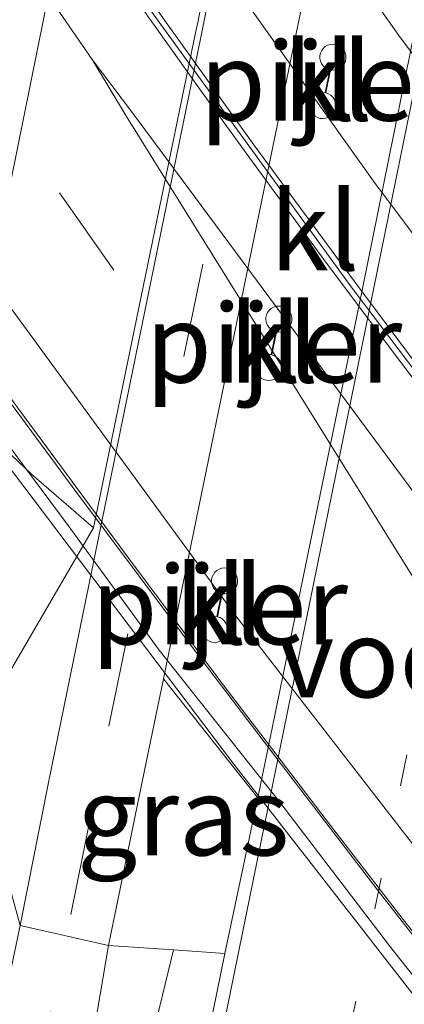
# Model space of a CAD drawing. Units: metres. Extents: x 109995 to 120002, y 452173 to 456210.
# Drawn here: x 110685 to 110698, y 453767 to 453798 of the extents above; entities that cross this region are included whole.
import ezdxf
from ezdxf.enums import TextEntityAlignment as Align

# ---------------------------------------------------------------- set-up
doc = ezdxf.new("R2010")
doc.units = ezdxf.units.M
doc.linetypes.add('VW-1-3_STREEP', pattern=[4, 1, -3])
doc.linetypes.add('VW-3-9_STREEP', pattern=[12, 3, -9])
for name, color, linetype, lineweight in [('B-ME-BV-GELEIDECONSTRUCTIE-GELEIDERAIL-L-B2', 213, 'BV-GELEIDERAIL', 18), ('B-ME-IE-GRASLAND-GV-B6', 93, 'Continuous', 18), ('B-ME-KW-LANDHOOFD-GV-B6', 173, 'Continuous', 18), ('B-ME-KW-PIJLER-GV-B6', 173, 'Continuous', 18), ('B-ME-KW-SCHERM-L-B2', 8, 'Continuous', 18), ('B-ME-KW-VIADUCT-GV-B7', 173, 'Continuous', 18), ('B-ME-KW-VOEGOVERGANG-L-B2', 8, 'Continuous', 18), ('B-ME-OB-BEKLEDING-GV-B6', 253, 'Continuous', 18), ('B-ME-VH-VERH_SOORT-BITUMEN-GV-B6', 8, 'IE-TERREINAFSCHEIDING-NATUURLIJK-HOUTWAL', 18), ('B-ME-VH-VERH_SOORT-BITUMEN-GV-B7', 8, 'IE-TERREINAFSCHEIDING-NATUURLIJK-HOUTWAL', 18), ('B-ME-VH-VERH_SOORT-KLINKERS-GV-B6', 8, 'IE-TERREINAFSCHEIDING-NATUURLIJK-HOUTWAL', 18), ('B-ME-VW-MARKERING-13STREEP-045-L-B1', 255, 'VW-1-3_STREEP', 18), ('B-ME-VW-MARKERING-39STREEP-015-L-B1', 255, 'VW-3-9_STREEP', 18), ('B-ME-VW-MARKERING-39STREEP-015-L-B2', 255, 'VW-3-9_STREEP', 18), ('B-ME-VW-MARKERING-STREEP-015-L-B1', 7, 'Continuous', 18), ('B-ME-VW-MARKERING-STREEP-015-L-B2', 7, 'Continuous', 18), ('B-ME-VW-MARKERING-VERDRIJFSTRP-GV-B7', 7, 'Continuous', 18)]:
    doc.layers.add(name, color=color, linetype=linetype, lineweight=lineweight)
doc.styles.add('NLCS-ISO', font='NLCS-ISO.TTF')
doc.linetypes.add('BV-GELEIDERAIL', pattern='A,10,-3,[108,NLCS.SHX,S=1,R=0,X=0,Y=0],-3', length=16)
doc.linetypes.add('IE-TERREINAFSCHEIDING-NATUURLIJK-HOUTWAL', pattern='A,7,-1.5,[67,NLCS.SHX,S=0.75,R=45,X=0,Y=0],-1.5,7,-1.5,[70,NLCS.SHX,S=0.75,R=0,X=0,Y=0],-1.5', length=20)

msp = doc.modelspace()

# ---------------------------------------------------------------- linework, layer by layer
at = {"layer": 'B-ME-BV-GELEIDECONSTRUCTIE-GELEIDERAIL-L-B2'}
for points in [[(110730.7977, 453746.6115, 5.3894), (110730.1294, 453747.3834, 5.3941), (110723.4015, 453755.155, 5.4483), (110716.491, 453763.368, 5.491), (110708.9472, 453772.645, 5.5228), (110703.189, 453780.017, 5.5168), (110695.957, 453789.56, 5.4726), (110689.676, 453798.216, 5.4341), (110685.4683, 453804.1575, 5.4031)], [(110682.4498, 453789.4697, 5.6898), (110687.1547, 453783.0984, 5.7452), (110691.229, 453777.669, 5.7508), (110693.8936, 453774.1523, 5.7649), (110696.8929, 453770.254, 5.7871), (110699.839, 453766.4891, 5.7641), (110702.6447, 453762.988, 5.7831), (110708.6114, 453755.697, 5.772), (110713.6938, 453749.61, 5.7569), (110718.928, 453743.505, 5.7444), (110724.1538, 453737.508, 5.6702), (110728.0166, 453733.052, 5.5978)]]:
    msp.add_polyline3d(points, dxfattribs=at)
at = {"layer": 'B-ME-IE-GRASLAND-GV-B6'}
for points in [[(110683.8083, 453775.1244, -1.338), (110685.4187, 453769.2485, -1.216), (110684.6336, 453765.5555, -1.213), (110683.565, 453760.571, -1.231), (110682.057, 453755.698, -1.273), (110679.367, 453750.807, -1.338), (110676.3, 453748.177, -1.411), (110672.982, 453746.194, -1.52), (110672.5011, 453747.2098, -1.513), (110671.4954, 453749.1725, -1.523), (110664.5343, 453762.041, -1.561), (110659.1746, 453771.8735, -1.573), (110652.9985, 453783.3575, -1.581), (110646.8079, 453794.8686, -1.6), (110641.8034, 453804.295, -1.595), (110636.5392, 453814.4072, -1.561), (110632.2779, 453822.9037, -1.537)], [(110695.959, 453821.084, -1.23), (110691.181, 453797.56, -1.229), (110686.318, 453773.798, -1.228), (110685.4187, 453769.2485, -1.216)], [(110658.024, 453818.601, 4.335), (110666.355, 453805.499, 4.487), (110674.193, 453793.921, 4.592), (110678.466, 453788.607, 4.658), (110679.508, 453788.756, 4.693), (110680.6, 453789.639, 4.72), (110683.637, 453785.628, 2.163), (110685.785, 453783.6, 0.232), (110687.7585, 453781.8963, -1.221), (110684.0748, 453775.5839, -1.3301), (110683.8083, 453775.1244, -1.338), (110681.568, 453772.494, -1.321), (110678.583, 453771.775, -1.358), (110675.309, 453772.611, -1.405), (110674.3704, 453773.5767, -1.4023), (110672.171, 453775.839, -1.396), (110669.8439, 453779.0308, -1.3715), (110667.714, 453781.952, -1.349), (110661.008, 453791.332, -1.385), (110655.057, 453801, -1.416), (110653.4689, 453803.6495, -1.4147), (110649.157, 453810.843, -1.411), (110643.526, 453820.648, -1.466)], [(110685.4187, 453769.2485, -1.216), (110683.8083, 453775.1244, -1.338), (110684.0748, 453775.5839, -1.3301), (110687.7585, 453781.8963, -1.221), (110691.0024, 453797.6403, -1.209), (110691.0744, 453797.9683, -1.198), (110694.8546, 453817.8508, -1.1975)], [(110692.984, 453773.306, -1.32), (110691.935, 453768.361, -1.446), (110690.3052, 453768.4693, -1.3319), (110688.233, 453768.607, -1.274), (110689.451, 453774.537, -1.248), (110689.978, 453777.093, -1.144), (110692.984, 453773.306, -1.32)], [(110683.174, 453744.265, -1.288), (110676.9142, 453738.1961, -1.3972), (110674.3409, 453743.3505, -1.4626), (110676.912, 453745.053, -1.419), (110680.171, 453747.545, -1.352), (110683.272, 453751.332, -1.312), (110685.131, 453755.373, -1.285), (110686.59, 453760.2, -1.259), (110687.617, 453764.993, -1.265), (110688.233, 453768.6071, -1.274), (110690.3052, 453768.4693, -1.3319), (110689.343, 453764.537, -1.329), (110688.156, 453758.92, -1.282), (110686.426, 453751.518, -1.325), (110683.174, 453744.265, -1.288)], [(110681.208, 453735.277, -1.463), (110679.385, 453734.815, -1.461), (110678.036, 453735.949, -1.451), (110676.9142, 453738.1961, -1.3972), (110683.174, 453744.265, -1.288), (110686.426, 453751.518, -1.325), (110688.156, 453758.92, -1.282), (110689.343, 453764.537, -1.329), (110690.3052, 453768.4693, -1.3319), (110691.935, 453768.361, -1.446), (110691.041, 453763.982, -1.454), (110689.029, 453754.209, -1.432), (110687.307, 453745.885, -1.472), (110687.0207, 453745.0106, -1.4723), (110686.242, 453742.632, -1.473), (110684.179, 453738.779, -1.54), (110682.3764, 453736.5142, -1.437), (110682.116, 453736.187, -1.437), (110681.208, 453735.277, -1.463)]]:
    msp.add_polyline3d(points, dxfattribs=at)
at = {"layer": 'B-ME-KW-LANDHOOFD-GV-B6'}
msp.add_polyline3d([(110685.2533, 453803.6254, 4.6103), (110685.8056, 453806.2973, 4.63), (110686.1092, 453807.7728, 4.5936), (110687.0476, 453812.357, 4.4871), (110687.9914, 453816.9772, 4.3679), (110688.4287, 453819.1089, 4.2695), (110688.518, 453819.545, 4.182), (110685.807, 453823.954, 4.215), (110686.652, 453824.445, 4.163), (110687.826, 453822.698, 3.859), (110690.372, 453818.911, 2.004), (110683.637, 453785.628, 2.163), (110680.6, 453789.639, 4.72), (110678.683, 453792.171, 4.806), (110679.538, 453792.752, 4.806), (110682.26, 453788.987, 4.806), (110682.4151, 453789.741, 4.8901), (110682.8729, 453791.9714, 4.9557), (110683.7945, 453796.4727, 4.818), (110684.7294, 453801.0409, 4.747), (110685.2533, 453803.6254, 4.6103)], dxfattribs=at)
at = {"layer": 'B-ME-KW-PIJLER-GV-B6'}
for points in [[(110695.473, 453796.463, -1.22), (110695.388, 453796.452, -1.22), (110695.302, 453796.459, -1.22), (110695.15, 453795.731, -1.22), (110695.231, 453795.702, -1.22), (110695.305, 453795.658, -1.22), (110695.368, 453795.599, -1.22), (110695.417, 453795.529, -1.22), (110695.451, 453795.45, -1.22), (110695.468, 453795.365, -1.22), (110695.467, 453795.279, -1.22), (110695.449, 453795.195, -1.22), (110695.413, 453795.117, -1.22), (110695.362, 453795.047, -1.22), (110695.298, 453794.99, -1.22), (110695.223, 453794.947, -1.22), (110695.142, 453794.921, -1.22), (110695.056, 453794.911, -1.22), (110694.97, 453794.92, -1.22), (110694.888, 453794.946, -1.22), (110694.813, 453794.989, -1.22), (110694.749, 453795.046, -1.22), (110694.698, 453795.115, -1.22), (110694.662, 453795.194, -1.22), (110694.642, 453795.278, -1.22), (110694.642, 453795.364, -1.22), (110694.658, 453795.448, -1.22), (110694.692, 453795.527, -1.22), (110694.741, 453795.598, -1.22), (110694.804, 453795.657, -1.22), (110694.878, 453795.702, -1.22), (110694.959, 453795.73, -1.22), (110695.044, 453795.741, -1.22), (110695.13, 453795.735, -1.22), (110695.282, 453796.463, -1.22), (110695.201, 453796.491, -1.22), (110695.127, 453796.536, -1.22), (110695.064, 453796.594, -1.22), (110695.015, 453796.665, -1.22), (110694.981, 453796.744, -1.22), (110694.964, 453796.828, -1.22), (110694.964, 453796.914, -1.22), (110694.983, 453796.998, -1.22), (110695.019, 453797.077, -1.22), (110695.07, 453797.146, -1.22), (110695.134, 453797.204, -1.22), (110695.208, 453797.246, -1.22), (110695.29, 453797.273, -1.22), (110695.376, 453797.282, -1.22), (110695.462, 453797.273, -1.22), (110695.544, 453797.247, -1.22), (110695.618, 453797.205, -1.22), (110695.683, 453797.147, -1.22), (110695.734, 453797.078, -1.22), (110695.77, 453797, -1.22), (110695.789, 453796.916, -1.22), (110695.79, 453796.83, -1.22), (110695.774, 453796.745, -1.22), (110695.74, 453796.666, -1.22), (110695.691, 453796.596, -1.22), (110695.628, 453796.537, -1.22), (110695.554, 453796.492, -1.22), (110695.473, 453796.463, -1.22)], [(110693.752, 453788.132, -1.22), (110693.667, 453788.121, -1.22), (110693.581, 453788.128, -1.22), (110693.429, 453787.399, -1.22), (110693.51, 453787.371, -1.22), (110693.584, 453787.327, -1.22), (110693.647, 453787.268, -1.22), (110693.696, 453787.198, -1.22), (110693.73, 453787.119, -1.22), (110693.747, 453787.034, -1.22), (110693.746, 453786.948, -1.22), (110693.728, 453786.864, -1.22), (110693.692, 453786.786, -1.22), (110693.641, 453786.716, -1.22), (110693.577, 453786.659, -1.22), (110693.502, 453786.616, -1.22), (110693.421, 453786.589, -1.22), (110693.335, 453786.58, -1.22), (110693.249, 453786.589, -1.22), (110693.167, 453786.615, -1.22), (110693.092, 453786.658, -1.22), (110693.028, 453786.715, -1.22), (110692.977, 453786.784, -1.22), (110692.941, 453786.863, -1.22), (110692.921, 453786.947, -1.22), (110692.921, 453787.033, -1.22), (110692.937, 453787.117, -1.22), (110692.971, 453787.196, -1.22), (110693.02, 453787.267, -1.22), (110693.083, 453787.326, -1.22), (110693.157, 453787.371, -1.22), (110693.238, 453787.399, -1.22), (110693.323, 453787.41, -1.22), (110693.409, 453787.404, -1.22), (110693.561, 453788.132, -1.22), (110693.48, 453788.16, -1.22), (110693.406, 453788.205, -1.22), (110693.343, 453788.263, -1.22), (110693.293, 453788.334, -1.22), (110693.26, 453788.413, -1.22), (110693.243, 453788.497, -1.22), (110693.243, 453788.583, -1.22), (110693.262, 453788.667, -1.22), (110693.298, 453788.746, -1.22), (110693.349, 453788.815, -1.22), (110693.413, 453788.872, -1.22), (110693.487, 453788.915, -1.22), (110693.569, 453788.942, -1.22), (110693.655, 453788.951, -1.22), (110693.741, 453788.942, -1.22), (110693.823, 453788.916, -1.22), (110693.897, 453788.873, -1.22), (110693.962, 453788.816, -1.22), (110694.013, 453788.747, -1.22), (110694.049, 453788.669, -1.22), (110694.068, 453788.585, -1.22), (110694.069, 453788.499, -1.22), (110694.053, 453788.414, -1.22), (110694.019, 453788.335, -1.22), (110693.97, 453788.264, -1.22), (110693.907, 453788.206, -1.22), (110693.833, 453788.161, -1.22), (110693.752, 453788.132, -1.22)], [(110692.023, 453779.803, -1.22), (110691.938, 453779.792, -1.22), (110691.852, 453779.798, -1.22), (110691.7, 453779.07, -1.22), (110691.781, 453779.042, -1.22), (110691.855, 453778.997, -1.22), (110691.918, 453778.939, -1.22), (110691.968, 453778.868, -1.22), (110692.002, 453778.789, -1.22), (110692.019, 453778.705, -1.22), (110692.018, 453778.619, -1.22), (110691.999, 453778.535, -1.22), (110691.964, 453778.456, -1.22), (110691.913, 453778.387, -1.22), (110691.848, 453778.329, -1.22), (110691.774, 453778.287, -1.22), (110691.692, 453778.26, -1.22), (110691.606, 453778.251, -1.22), (110691.521, 453778.26, -1.22), (110691.439, 453778.286, -1.22), (110691.364, 453778.328, -1.22), (110691.299, 453778.386, -1.22), (110691.248, 453778.455, -1.22), (110691.212, 453778.533, -1.22), (110691.192, 453778.617, -1.22), (110691.192, 453778.703, -1.22), (110691.209, 453778.788, -1.22), (110691.242, 453778.867, -1.22), (110691.292, 453778.937, -1.22), (110691.354, 453778.996, -1.22), (110691.428, 453779.041, -1.22), (110691.509, 453779.07, -1.22), (110691.595, 453779.081, -1.22), (110691.68, 453779.074, -1.22), (110691.833, 453779.802, -1.22), (110691.751, 453779.831, -1.22), (110691.677, 453779.875, -1.22), (110691.614, 453779.934, -1.22), (110691.565, 453780.004, -1.22), (110691.531, 453780.083, -1.22), (110691.514, 453780.168, -1.22), (110691.515, 453780.254, -1.22), (110691.533, 453780.338, -1.22), (110691.569, 453780.416, -1.22), (110691.62, 453780.486, -1.22), (110691.684, 453780.543, -1.22), (110691.759, 453780.586, -1.22), (110691.841, 453780.612, -1.22), (110691.926, 453780.622, -1.22), (110692.012, 453780.613, -1.22), (110692.094, 453780.587, -1.22), (110692.169, 453780.544, -1.22), (110692.233, 453780.487, -1.22), (110692.284, 453780.418, -1.22), (110692.32, 453780.339, -1.22), (110692.339, 453780.255, -1.22), (110692.34, 453780.169, -1.22), (110692.324, 453780.085, -1.22), (110692.29, 453780.006, -1.22), (110692.241, 453779.935, -1.22), (110692.178, 453779.876, -1.22), (110692.105, 453779.831, -1.22), (110692.023, 453779.803, -1.22)]]:
    msp.add_polyline3d(points, dxfattribs=at)
at = {"layer": 'B-ME-KW-SCHERM-L-B2'}
msp.add_polyline3d([(110679.267, 453792.446, 5.51), (110682.635, 453787.752, 5.587), (110686.947, 453781.967, 5.587), (110689.845, 453778, 5.587), (110693.713, 453773.131, 5.652), (110697.181, 453768.6, 5.652), (110701.606, 453763.009, 5.653), (110707.581, 453755.644, 5.652), (110713.155, 453748.98, 5.652), (110720.057, 453740.962, 5.634), (110726.14, 453734.11, 5.517), (110727.991, 453731.778, 5.519), (110730.575, 453728.84, 5.41)], dxfattribs=at)
at = {"layer": 'B-ME-KW-VIADUCT-GV-B7'}
msp.add_polyline3d([(110717.643, 453781.106, 4.116), (110736.838, 453758.485, 4.284), (110736.009, 453757.726, 4.282), (110733.625, 453760.482, 4.286), (110727.994, 453732.385, 4.773), (110730.808, 453728.961, 4.773), (110730.183, 453728.465, 4.8), (110712.36, 453749.322, 4.8), (110702.547, 453761.121, 4.8), (110692.217, 453774.379, 4.8), (110687.6668, 453780.3887, -1.1442), (110678.755, 453792.159, 4.805), (110679.526, 453792.683, 4.807), (110682.287, 453788.866, 4.807), (110688.571, 453819.555, 4.181), (110685.876, 453823.937, 4.214), (110686.637, 453824.378, 4.101), (110694.3096, 453812.9633, -1.2297), (110694.2918, 453812.876, -1.184), (110696.6553, 453809.4735, -1.1847), (110697.922, 453807.589, 4.116), (110708.344, 453793.021, 4.116), (110717.643, 453781.106, 4.116)], dxfattribs=at)
at = {"layer": 'B-ME-OB-BEKLEDING-GV-B6'}
msp.add_polyline3d([(110691.0026, 453797.6402, -1.209), (110687.7586, 453781.8962, -1.221), (110685.785, 453783.6, 0.232), (110683.637, 453785.628, 2.163), (110690.372, 453818.911, 2.004), (110692.407, 453818.312, 0.523), (110694.8547, 453817.8508, -1.1975), (110691.0746, 453797.9682, -1.198), (110691.0026, 453797.6402, -1.209)], dxfattribs=at)
at = {"layer": 'B-ME-VH-VERH_SOORT-BITUMEN-GV-B6'}
for points in [[(110689.451, 453774.537, -1.248), (110688.233, 453768.607, -1.274), (110685.4187, 453769.2485, -1.216), (110686.318, 453773.798, -1.228), (110691.181, 453797.56, -1.229), (110695.959, 453821.084, -1.23)], [(110698.861, 453820.173, -1.289), (110696.641, 453809.404, -1.184), (110693.258, 453793.035, -1.164), (110689.978, 453777.093, -1.144), (110689.451, 453774.537, -1.248)], [(110691.041, 453763.982, -1.454), (110691.935, 453768.361, -1.446), (110692.984, 453773.306, -1.32), (110696.307, 453789.453, -1.327), (110699.552, 453805.482, -1.333), (110701.039, 453812.859, -1.432), (110701.893, 453818.574, -1.494)], [(110684.6336, 453765.5555, -1.213), (110685.4187, 453769.2485, -1.216), (110688.233, 453768.607, -1.274), (110687.617, 453764.993, -1.265)]]:
    msp.add_polyline3d(points, dxfattribs=at)
at = {"layer": 'B-ME-VH-VERH_SOORT-BITUMEN-GV-B7'}
for points in [[(110715.4812, 453764.8936, 4.698), (110711.9692, 453769.194, 4.72), (110710.0552, 453771.5845, 4.7193), (110706.4777, 453776.07, 4.718), (110703.4727, 453779.9134, 4.7064), (110701.1237, 453783.004, 4.697), (110698.1932, 453786.8751, 4.6918), (110696.0649, 453789.727, 4.688), (110692.8604, 453794.0821, 4.6627), (110689.5075, 453798.7663, 4.6355), (110685.6964, 453804.1549, 4.6042), (110685.52, 453804.4069, 4.603)], [(110700.301, 453766.0428, 5.013), (110697.4606, 453769.6289, 5.0136), (110695.299, 453772.4261, 5.014), (110691.845, 453776.9439, 4.9984), (110688.881, 453780.9156, 4.985), (110685.329, 453785.7277, 4.972), (110682.9421, 453789.0202, 4.9433), (110682.4865, 453789.6432, 4.938), (110682.9529, 453791.8708, 4.9545), (110683.8788, 453796.3923, 4.8458), (110684.807, 453800.9224, 4.7447), (110685.1603, 453802.6462, 4.6995), (110685.4246, 453803.9322, 4.616)], [(110685.4246, 453803.9322, 4.616), (110685.6306, 453803.6278, 4.619), (110687.4155, 453801.079, 4.645), (110689.2193, 453798.5442, 4.6569), (110691.2135, 453795.743, 4.67), (110692.7329, 453793.6539, 4.683), (110695.087, 453790.434, 4.703), (110697.2262, 453787.5634, 4.7298), (110703.1134, 453779.8025, 4.7648), (110706.639, 453775.274, 4.758), (110708.5838, 453772.8312, 4.7481), (110710.9555, 453769.877, 4.736), (110712.9819, 453767.3709, 4.7315), (110715.4764, 453764.321, 4.726)]]:
    msp.add_polyline3d(points, dxfattribs=at)
at = {"layer": 'B-ME-VH-VERH_SOORT-KLINKERS-GV-B6'}
for points in [[(110689.978, 453777.093, -1.144), (110693.258, 453793.035, -1.164), (110696.641, 453809.404, -1.184), (110699.552, 453805.482, -1.333), (110696.307, 453789.453, -1.327), (110692.984, 453773.306, -1.32), (110689.978, 453777.093, -1.144)], [(110695.302, 453796.459, -1.22), (110695.388, 453796.452, -1.22), (110695.473, 453796.463, -1.22), (110695.554, 453796.492, -1.22), (110695.628, 453796.537, -1.22), (110695.691, 453796.596, -1.22), (110695.74, 453796.666, -1.22), (110695.774, 453796.745, -1.22), (110695.79, 453796.83, -1.22), (110695.789, 453796.916, -1.22), (110695.77, 453797, -1.22), (110695.734, 453797.078, -1.22), (110695.683, 453797.147, -1.22), (110695.618, 453797.205, -1.22), (110695.544, 453797.247, -1.22), (110695.462, 453797.273, -1.22), (110695.376, 453797.282, -1.22), (110695.29, 453797.273, -1.22), (110695.208, 453797.246, -1.22), (110695.134, 453797.204, -1.22), (110695.07, 453797.146, -1.22), (110695.019, 453797.077, -1.22), (110694.983, 453796.998, -1.22), (110694.964, 453796.914, -1.22), (110694.964, 453796.828, -1.22), (110694.981, 453796.744, -1.22), (110695.015, 453796.665, -1.22), (110695.064, 453796.594, -1.22), (110695.127, 453796.536, -1.22), (110695.201, 453796.491, -1.22), (110695.282, 453796.463, -1.22), (110695.13, 453795.735, -1.22), (110695.044, 453795.741, -1.22), (110694.959, 453795.73, -1.22), (110694.878, 453795.702, -1.22), (110694.804, 453795.657, -1.22), (110694.741, 453795.598, -1.22), (110694.692, 453795.527, -1.22), (110694.658, 453795.448, -1.22), (110694.642, 453795.364, -1.22), (110694.642, 453795.278, -1.22), (110694.662, 453795.194, -1.22), (110694.698, 453795.115, -1.22), (110694.749, 453795.046, -1.22), (110694.813, 453794.989, -1.22), (110694.888, 453794.946, -1.22), (110694.97, 453794.92, -1.22), (110695.056, 453794.911, -1.22), (110695.142, 453794.921, -1.22), (110695.223, 453794.947, -1.22), (110695.298, 453794.99, -1.22), (110695.362, 453795.047, -1.22), (110695.413, 453795.117, -1.22), (110695.449, 453795.195, -1.22), (110695.467, 453795.279, -1.22), (110695.468, 453795.365, -1.22), (110695.451, 453795.45, -1.22), (110695.417, 453795.529, -1.22), (110695.368, 453795.599, -1.22), (110695.305, 453795.658, -1.22), (110695.231, 453795.702, -1.22), (110695.15, 453795.731, -1.22), (110695.302, 453796.459, -1.22)], [(110693.581, 453788.128, -1.22), (110693.667, 453788.121, -1.22), (110693.752, 453788.132, -1.22), (110693.833, 453788.161, -1.22), (110693.907, 453788.206, -1.22), (110693.97, 453788.264, -1.22), (110694.019, 453788.335, -1.22), (110694.053, 453788.414, -1.22), (110694.069, 453788.499, -1.22), (110694.068, 453788.585, -1.22), (110694.049, 453788.669, -1.22), (110694.013, 453788.747, -1.22), (110693.962, 453788.816, -1.22), (110693.897, 453788.873, -1.22), (110693.823, 453788.916, -1.22), (110693.741, 453788.942, -1.22), (110693.655, 453788.951, -1.22), (110693.569, 453788.942, -1.22), (110693.487, 453788.915, -1.22), (110693.413, 453788.872, -1.22), (110693.349, 453788.815, -1.22), (110693.298, 453788.746, -1.22), (110693.262, 453788.667, -1.22), (110693.243, 453788.583, -1.22), (110693.243, 453788.497, -1.22), (110693.26, 453788.413, -1.22), (110693.293, 453788.334, -1.22), (110693.343, 453788.263, -1.22), (110693.406, 453788.205, -1.22), (110693.48, 453788.16, -1.22), (110693.561, 453788.132, -1.22), (110693.409, 453787.404, -1.22), (110693.323, 453787.41, -1.22), (110693.238, 453787.399, -1.22), (110693.157, 453787.371, -1.22), (110693.083, 453787.326, -1.22), (110693.02, 453787.267, -1.22), (110692.971, 453787.196, -1.22), (110692.937, 453787.117, -1.22), (110692.921, 453787.033, -1.22), (110692.921, 453786.947, -1.22), (110692.941, 453786.863, -1.22), (110692.977, 453786.784, -1.22), (110693.028, 453786.715, -1.22), (110693.092, 453786.658, -1.22), (110693.167, 453786.615, -1.22), (110693.249, 453786.589, -1.22), (110693.335, 453786.58, -1.22), (110693.421, 453786.589, -1.22), (110693.502, 453786.616, -1.22), (110693.577, 453786.659, -1.22), (110693.641, 453786.716, -1.22), (110693.692, 453786.786, -1.22), (110693.728, 453786.864, -1.22), (110693.746, 453786.948, -1.22), (110693.747, 453787.034, -1.22), (110693.73, 453787.119, -1.22), (110693.696, 453787.198, -1.22), (110693.647, 453787.268, -1.22), (110693.584, 453787.327, -1.22), (110693.51, 453787.371, -1.22), (110693.429, 453787.399, -1.22), (110693.581, 453788.128, -1.22)], [(110691.852, 453779.798, -1.22), (110691.938, 453779.792, -1.22), (110692.023, 453779.803, -1.22), (110692.105, 453779.831, -1.22), (110692.178, 453779.876, -1.22), (110692.241, 453779.935, -1.22), (110692.29, 453780.006, -1.22), (110692.324, 453780.085, -1.22), (110692.34, 453780.169, -1.22), (110692.339, 453780.255, -1.22), (110692.32, 453780.339, -1.22), (110692.284, 453780.418, -1.22), (110692.233, 453780.487, -1.22), (110692.169, 453780.544, -1.22), (110692.094, 453780.587, -1.22), (110692.012, 453780.613, -1.22), (110691.926, 453780.622, -1.22), (110691.841, 453780.612, -1.22), (110691.759, 453780.586, -1.22), (110691.684, 453780.543, -1.22), (110691.62, 453780.486, -1.22), (110691.569, 453780.416, -1.22), (110691.533, 453780.338, -1.22), (110691.515, 453780.254, -1.22), (110691.514, 453780.168, -1.22), (110691.531, 453780.083, -1.22), (110691.565, 453780.004, -1.22), (110691.614, 453779.934, -1.22), (110691.677, 453779.875, -1.22), (110691.751, 453779.831, -1.22), (110691.833, 453779.802, -1.22), (110691.68, 453779.074, -1.22), (110691.595, 453779.081, -1.22), (110691.509, 453779.07, -1.22), (110691.428, 453779.041, -1.22), (110691.354, 453778.996, -1.22), (110691.292, 453778.937, -1.22), (110691.242, 453778.867, -1.22), (110691.209, 453778.788, -1.22), (110691.192, 453778.703, -1.22), (110691.192, 453778.617, -1.22), (110691.212, 453778.533, -1.22), (110691.248, 453778.455, -1.22), (110691.299, 453778.386, -1.22), (110691.364, 453778.328, -1.22), (110691.439, 453778.286, -1.22), (110691.521, 453778.26, -1.22), (110691.606, 453778.251, -1.22), (110691.692, 453778.26, -1.22), (110691.774, 453778.287, -1.22), (110691.848, 453778.329, -1.22), (110691.913, 453778.387, -1.22), (110691.964, 453778.456, -1.22), (110691.999, 453778.535, -1.22), (110692.018, 453778.619, -1.22), (110692.019, 453778.705, -1.22), (110692.002, 453778.789, -1.22), (110691.968, 453778.868, -1.22), (110691.918, 453778.939, -1.22), (110691.855, 453778.997, -1.22), (110691.781, 453779.042, -1.22), (110691.7, 453779.07, -1.22), (110691.852, 453779.798, -1.22)]]:
    msp.add_polyline3d(points, dxfattribs=at)
at = {"layer": 'B-ME-VW-MARKERING-13STREEP-045-L-B1'}
msp.add_polyline3d([(110705.76, 453813.654, -1.336), (110703.421, 453802.087, -1.347), (110695.082, 453761.925, -1.342), (110694.264, 453757.917, -1.369)], dxfattribs=at)
at = {"layer": 'B-ME-VW-MARKERING-39STREEP-015-L-B1'}
msp.add_line((110688.244, 453775.582, -1.236), (110697.409, 453820.663, -1.254), dxfattribs=at)
msp.add_polyline3d([(110680.193, 453749.648, -1.383), (110682.024, 453752.115, -1.285), (110683.297, 453754.757, -1.325), (110684.359, 453757.651, -1.29), (110685.772, 453763.565, -1.279), (110687.029, 453769.593, -1.264), (110688.244, 453775.582, -1.236)], dxfattribs=at)
at = {"layer": 'B-ME-VW-MARKERING-39STREEP-015-L-B2'}
msp.add_line((110688.4006, 453790.096, 4.8874), (110683.897, 453796.481, 4.8476), dxfattribs=at)
msp.add_polyline3d([(110687.1441, 453812.333, 4.4833), (110689.8464, 453808.3243, 4.5153), (110697.479, 453797.5553, 4.5984), (110704.9727, 453787.4264, 4.6449), (110711.9364, 453778.4011, 4.6544), (110718.9527, 453769.6718, 4.6383), (110727.9605, 453758.9551, 4.5972), (110732.2749, 453753.9998, 4.5667)], dxfattribs=at)
at = {"layer": 'B-ME-VW-MARKERING-STREEP-015-L-B1'}
msp.add_line((110691.082, 453762.074, -1.408), (110701.411, 453812.786, -1.415), dxfattribs=at)
at = {"layer": 'B-ME-VW-MARKERING-STREEP-015-L-B2'}
msp.add_line((110684.8207, 453800.9895, 4.7448), (110687.7137, 453796.789, 4.7733), dxfattribs=at)
for points in [[(110686.1972, 453807.7132, 4.6025), (110687.3835, 453805.9608, 4.6175), (110696.6627, 453792.9268, 4.7027), (110706.7496, 453779.4926, 4.7445), (110718.0458, 453765.479, 4.7208), (110729.4454, 453752.0702, 4.6635), (110731.4339, 453749.8005, 4.648)], [(110682.9567, 453791.8894, 4.9427), (110683.7984, 453790.6825, 4.9493), (110692.3076, 453779.0662, 5.0047), (110701.8714, 453766.7422, 5.0275), (110710.7831, 453755.6875, 5.0118), (110720.6252, 453744.1046, 4.946), (110728.5121, 453735.2227, 4.8354)]]:
    msp.add_polyline3d(points, dxfattribs=at)
at = {"layer": 'B-ME-VW-MARKERING-VERDRIJFSTRP-GV-B7'}
msp.add_polyline3d([(110687.7137, 453796.789, 4.7733), (110688.9949, 453795.0987, 4.7768), (110699.9602, 453780.3137, 4.8493), (110709.214, 453768.5089, 4.8561), (110720.2843, 453755.0852, 4.8014), (110730.1477, 453743.3843, 4.7285), (110729.3623, 453739.4639, 4.7864), (110723.6036, 453745.9475, 4.8489), (110712.6208, 453758.912, 4.9168), (110706.7434, 453766.1671, 4.9393), (110688.8073, 453794.9757, 4.7802), (110687.7137, 453796.789, 4.7733)], dxfattribs=at)

# ---------------------------------------------------------------- texts
at = {"layer": 'B-ME-IE-GRASLAND-GV-B6', "ltscale": 0.2, "style": 'NLCS-ISO'}
msp.add_text('gras', height=2.5, dxfattribs=at).set_placement((110690.6085, 453772.727), align=Align.MIDDLE_CENTER)
at = {"layer": 'B-ME-KW-PIJLER-GV-B6', "ltscale": 0.2, "style": 'NLCS-ISO'}
for p in [(110695.2159, 453796.0967), (110693.4949, 453787.7656), (110691.7662, 453779.4362)]:
    msp.add_text('pijler', height=2.5, dxfattribs=at).set_placement(p, align=Align.MIDDLE_CENTER)
at = {"layer": 'B-ME-KW-VOEGOVERGANG-L-B2', "ltscale": 0.2, "style": 'NLCS-ISO'}
msp.add_text('voegovergang', height=2.5, dxfattribs=at).set_placement((110704.9276, 453777.7515), align=Align.MIDDLE_CENTER)
at = {"layer": 'B-ME-VH-VERH_SOORT-KLINKERS-GV-B6', "ltscale": 0.2, "style": 'NLCS-ISO'}
for p in [(110695.2159, 453796.0967), (110694.792, 453791.3348), (110693.4949, 453787.7656), (110691.7662, 453779.4362)]:
    msp.add_text('kl', height=2.5, dxfattribs=at).set_placement(p, align=Align.MIDDLE_CENTER)

doc.saveas('drawing.dxf')
